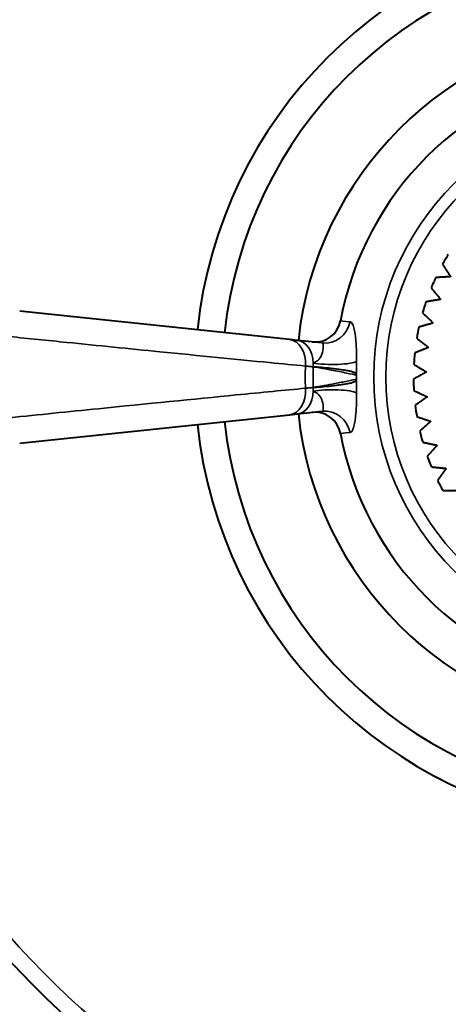
# Model space of a CAD drawing. Units: millimetres. Extents: x 297 to 800, y -329 to -176.
# Drawn here: x 343 to 359, y -298 to -260 of the extents above; entities that cross this region are included whole.
import ezdxf

# ---------------------------------------------------------------- set-up
doc = ezdxf.new("R2010")
doc.units = ezdxf.units.MM
doc.header["$LTSCALE"] = 3
doc.layers.get('0').update_dxf_attribs({"lineweight": 25})
doc.layers.add('Spigoli tangenti visibili(OFFICINE RIGAMONTI)', color=7, linetype='Continuous', lineweight=35)
doc.layers.add('Spigoli visibili(OFFICINE RIGAMONTI)', color=7, linetype='Continuous', lineweight=40)
doc.styles.add('BUGNATESE (da DEFAULT-ISO)', font='arial.ttf')
doc.dimstyles.new('BUGNATESE (da DEFAULT-ISO)', dxfattribs={"dimscale": 3, "dimtxt": 2.5, "dimasz": 2.5, "dimexe": 3.175, "dimexo": 0, "dimgap": 0.762, "dimtad": 1, "dimrnd": 1e-08, "dimtxsty": 'BUGNATESE (da DEFAULT-ISO)', "dimcen": 0.09, "dimdle": 10, "dimclrd": 5, "dimclre": 5, "dimclrt": 5, "dimazin": 2, "dimtfac": 0.88, "dimtmove": 0, "dimatfit": 3, "dimfxl": 1, "dimtolj": 1, "dimtzin": 0, "dimlwd": 25, "dimlwe": 25, "dimarcsym": 0})

# ---------------------------------------------------------------- blocks, each defined once
blk = doc.blocks.new('_ArchTick')
at = {"color": 0, "linetype": 'ByBlock', "const_width": 0.15}
blk.add_lwpolyline([(-0.5, -0.5), (0.5, 0.5)], dxfattribs=at)
blk = doc.blocks.new('*D67')
at = {"color": 8, "lineweight": 25, "transparency": 16777216}
for p, q in [((343.379, -250.699), (298.226, -206.049)), ((367.022, -274.348), (367.022, -273.808)), ((366.752, -274.078), (367.292, -274.078))]:
    blk.add_line(p, q, dxfattribs=at)
at = {"layer": 'Defpoints', "color": 0, "transparency": 16777216}
for p in [(343.379, -250.699), (390.664, -297.457)]:
    blk.add_point(p, dxfattribs=at)
at = {"color": 8, "lineweight": 25, "transparency": 16777216, "xscale": 3, "yscale": 3, "zscale": 3, "rotation": 315.3211082014071}
blk.add_blockref('_ArchTick', (343.379, -250.699), dxfattribs=at)
at = {"transparency": 16777216, "insert": (328.228, -216.597), "char_height": 21, "attachment_point": 5, "rotation": 315.3211, "style": 'BUGNATESE (da DEFAULT-ISO)'}
blk.add_mtext('\\A1;∅67', dxfattribs=at)

msp = doc.modelspace()

# ---------------------------------------------------------------- linework, layer by layer
at = {"layer": 'Spigoli tangenti visibili(OFFICINE RIGAMONTI)'}
for radius in [10.529, 10.064]:
    msp.add_circle((367.022, -274.078), radius, dxfattribs=at)
for radius, start, end in [(32.626, 25.4104, 334.5896), (13.161, 178.135, 181.865), (12.862, 178.2265, 181.7735), (11.194, 179.6083, 180.3917)]:
    msp.add_arc((367.022, -274.078), radius, start, end, dxfattribs=at)
for centre, major_axis, ratio, start_param, end_param in [((354.616, -271.769), (-0.105, -0.995), 0.982265, 0, 1.492867), ((353.161, -273.627), (0.105, 0.995), 0.706185, 4.763398, 6.283185), ((353.46, -273.658), (0.105, 0.995), 0.706143, 4.906705, 6.283185), ((353.46, -273.658), (0.105, 0.995), 0.706143, 4.764526, 4.906705), ((354.878, -273.419), (1, -0.004), 0.173327, 3.924608, 5.99953), ((353.161, -274.53), (0.105, -0.995), 0.706185, 0, 1.519787), ((353.46, -274.498), (0.105, -0.995), 0.706143, 0, 1.37648), ((353.46, -274.498), (-0.105, 0.995), 0.706143, 4.518073, 4.660252), ((354.878, -274.737), (1, 0.004), 0.173327, 0.283655, 2.358577), ((354.616, -276.388), (-0.105, 0.995), 0.982265, 4.790318, 6.283185)]:
    msp.add_ellipse(centre, major_axis=major_axis, ratio=ratio, start_param=start_param, end_param=end_param, dxfattribs=at)
for points in [[(355.582, -271.949), (355.341, -271.923), (355.219, -271.91), (355.219, -271.91)], [(355.219, -276.247), (355.219, -276.247), (355.341, -276.234), (355.582, -276.208)]]:
    msp.add_open_spline(points, degree=3, dxfattribs=at)
for points, knots in [([(355.838, -273.471), (355.838, -273.402), (355.837, -273.333), (355.835, -273.199), (355.834, -273.133), (355.824, -272.86), (355.811, -272.669), (355.765, -272.296), (355.727, -272.135), (355.651, -271.984), (355.618, -271.952), (355.582, -271.949)], [0, 0, 0, 0, 0.0228913, 0.0228913, 0.0457825, 0.0457825, 0.1195094, 0.1195094, 0.2156928, 0.2156928, 0.2758074, 0.2758074, 0.2758074, 0.2758074]), ([(342.502, -272.518), (343.219, -272.591), (343.957, -272.666), (345.893, -272.862), (347.1, -272.984), (349.782, -273.252), (351.227, -273.395), (352.976, -273.565), (353.439, -273.609), (353.867, -273.65)], [0, 0, 0, 0, 0.205853, 0.205853, 0.535218, 0.535218, 0.963393, 0.963393, 1.130157, 1.130157, 1.130157, 1.130157]), ([(354.512, -272.763), (354.526, -272.765), (354.538, -272.781), (354.558, -272.861), (354.561, -272.946), (354.524, -273.142), (354.498, -273.242), (354.397, -273.379), (354.368, -273.412), (354.289, -273.477), (354.239, -273.508), (354.169, -273.539)], [-0.2758074, -0.2758074, -0.2758074, -0.2758074, -0.2156928, -0.2156928, -0.1195094, -0.1195094, -0.0457825, -0.0457825, -0.0228913, -0.0228913, 0, 0, 0, 0]), ([(355.823, -273.977), (355.827, -273.896), (355.831, -273.814), (355.834, -273.732), (355.835, -273.693), (355.836, -273.653), (355.837, -273.566), (355.838, -273.519), (355.838, -273.471)], [-0.05519793, -0.05519793, -0.05519793, -0.05519793, -0.02843931, -0.02843931, -0.02843931, -0.01568091, -0.01568091, 0, 0, 0, 0]), ([(353.867, -273.65), (353.917, -273.655), (353.967, -273.66), (354.067, -273.67), (354.116, -273.675), (354.166, -273.68)], [0, 0, 0, 0, 0.02121669, 0.02121669, 0.04243338, 0.04243338, 0.04243338, 0.04243338]), ([(354.166, -273.68), (354.237, -273.692), (354.317, -273.706), (354.546, -273.747), (354.704, -273.775), (355.069, -273.844), (355.276, -273.885), (355.628, -273.957), (355.766, -273.988), (355.828, -274.002)], [0, 0, 0, 0, 0.059993, 0.059993, 0.1559818, 0.1559818, 0.2807673, 0.2807673, 0.4161423, 0.4161423, 0.4161423, 0.4161423]), ([(355.828, -274.155), (355.769, -274.168), (355.642, -274.196), (355.333, -274.26), (355.166, -274.293), (354.86, -274.352), (354.724, -274.377), (354.496, -274.419), (354.401, -274.435), (354.262, -274.46), (354.212, -274.468), (354.166, -274.476)], [-2.9336707, -2.9336707, -2.9336707, -2.9336707, -2.8051963, -2.8051963, -2.6998531, -2.6998531, -2.6188199, -2.6188199, -2.5564866, -2.5564866, -2.5175284, -2.5175284, -2.5175284, -2.5175284]), ([(355.838, -274.685), (355.838, -274.638), (355.837, -274.59), (355.836, -274.503), (355.835, -274.464), (355.834, -274.425), (355.831, -274.343), (355.827, -274.26), (355.823, -274.179)], [-0.02843931, -0.02843931, -0.02843931, -0.02843931, -0.0127584, -0.0127584, 0, 0, 0, 0.02675863, 0.02675863, 0.02675863, 0.02675863]), ([(353.867, -274.507), (353.082, -274.581), (352.184, -274.668), (349.588, -274.923), (347.755, -275.106), (344.762, -275.408), (343.608, -275.526), (342.502, -275.638)], [0, 0, 0, 0, 0.305412, 0.305412, 0.812947, 0.812947, 1.130157, 1.130157, 1.130157, 1.130157]), ([(354.166, -274.476), (354.116, -274.481), (354.067, -274.486), (353.967, -274.496), (353.917, -274.502), (353.867, -274.507)], [0, 0, 0, 0, 0.02121669, 0.02121669, 0.04243338, 0.04243338, 0.04243338, 0.04243338]), ([(354.169, -274.618), (354.239, -274.648), (354.289, -274.68), (354.368, -274.745), (354.397, -274.777), (354.471, -274.877), (354.498, -274.943), (354.549, -275.108), (354.556, -275.197), (354.554, -275.313), (354.547, -275.35), (354.529, -275.385), (354.521, -275.392), (354.512, -275.393)], [-0.2758074, -0.2758074, -0.2758074, -0.2758074, -0.2529162, -0.2529162, -0.2300249, -0.2300249, -0.18232, -0.18232, -0.1012889, -0.1012889, -0.0389573, -0.0389573, 0, 0, 0, 0]), ([(355.582, -276.208), (355.605, -276.205), (355.627, -276.191), (355.681, -276.125), (355.71, -276.055), (355.768, -275.835), (355.792, -275.666), (355.819, -275.35), (355.827, -275.223), (355.834, -275.024), (355.835, -274.958), (355.837, -274.823), (355.838, -274.755), (355.838, -274.685)], [0, 0, 0, 0, 0.0389573, 0.0389573, 0.1012889, 0.1012889, 0.18232, 0.18232, 0.2300249, 0.2300249, 0.2529162, 0.2529162, 0.2758074, 0.2758074, 0.2758074, 0.2758074])]:
    msp.add_open_spline(points, degree=3, knots=knots, dxfattribs=at)
at = {"layer": 'Spigoli visibili(OFFICINE RIGAMONTI)'}
for p, q in [((353.265, -272.632), (342.886, -271.541)), ((353.564, -272.664), (353.265, -272.632)), ((354.512, -272.763), (353.564, -272.664)), ((353.564, -275.493), (354.512, -275.393)), ((342.886, -276.615), (353.265, -275.524)), ((353.265, -275.524), (353.564, -275.493))]:
    msp.add_line(p, q, dxfattribs=at)
for centre, radius, start, end in [((367.022, -274.078), 33.25, 24.9011, 335.0989), ((367.022, -274.078), 17.4, 96, 174), ((367.022, -274.078), 16.35, 96, 174), ((367.022, -274.078), 13.5, 96, 174), ((367.022, -274.078), 12, 100.4116, 169.5884), ((367.022, -274.078), 9, 148.3545, 151.1403), ((367.022, -274.078), 9, 154.783, 157.5689), ((367.022, -274.078), 9, 161.2116, 163.9975), ((354.235, -271.729), 1, 264, 349.5884), ((367.022, -274.078), 9, 167.6402, 170.426), ((367.022, -274.078), 9, 174.0687, 176.8546), ((367.022, -274.078), 9, 180.4973, 183.2832), ((354.235, -276.428), 1, 10.4116, 96), ((367.022, -274.078), 9, 186.9259, 189.7117), ((367.022, -274.078), 16.35, 186, 264), ((367.022, -274.078), 13.5, 186, 264), ((367.022, -274.078), 17.4, 186, 264), ((367.022, -274.078), 9, 193.3545, 196.1403), ((367.022, -274.078), 12, 190.4116, 259.5884), ((367.022, -274.078), 9, 199.783, 202.5689), ((367.022, -274.078), 9, 206.2116, 208.9975)]:
    msp.add_arc(centre, radius, start, end, dxfattribs=at)
for points, weights in [([(359.14, -269.734), (359.3, -269.981), (359.451, -270.214)], [1, 1.00208450127, 1.0031001584]), ([(359.451, -270.214), (359.173, -270.229), (358.879, -270.244)], [1.0031001584, 1.00208450127, 1]), ([(358.703, -270.644), (358.889, -270.871), (359.066, -271.086)], [1, 1.00208450127, 1.0031001584]), ([(359.066, -271.086), (358.792, -271.132), (358.501, -271.18)], [1.0031001584, 1.00208450127, 1]), ([(358.371, -271.597), (358.582, -271.802), (358.781, -271.996)], [1, 1.00208450127, 1.0031001584]), ([(358.781, -271.996), (358.513, -272.072), (358.23, -272.152)], [1.0031001584, 1.00208450127, 1]), ([(358.147, -272.581), (358.38, -272.761), (358.599, -272.932)], [1, 1.00208450127, 1.0031001584]), ([(358.599, -272.932), (358.342, -273.037), (358.07, -273.148)], [1.0031001584, 1.00208450127, 1]), ([(358.524, -273.882), (358.28, -274.015), (358.022, -274.156)], [1.0031001584, 1.00208450127, 1]), ([(358.035, -273.584), (358.287, -273.737), (358.524, -273.882)], [1, 1.00208450127, 1.0031001584]), ([(358.037, -274.594), (358.303, -274.718), (358.555, -274.834)], [1, 1.00208450127, 1.0031001584]), ([(358.555, -274.834), (358.328, -274.994), (358.087, -275.163)], [1.0031001584, 1.00208450127, 1]), ([(358.151, -275.596), (358.43, -275.69), (358.693, -275.778)], [1, 1.00208450127, 1.0031001584]), ([(358.693, -275.778), (358.485, -275.962), (358.265, -276.157)], [1.0031001584, 1.00208450127, 1]), ([(358.376, -276.58), (358.664, -276.642), (358.936, -276.699)], [1, 1.00208450127, 1.0031001584]), ([(358.936, -276.699), (358.75, -276.906), (358.553, -277.124)], [1.0031001584, 1.00208450127, 1]), ([(358.711, -277.532), (359.004, -277.561), (359.28, -277.588)], [1, 1.00208450127, 1.0031001584]), ([(359.28, -277.588), (359.119, -277.814), (358.947, -278.053)], [1.0031001584, 1.00208450127, 1]), ([(359.15, -278.441), (359.444, -278.437), (359.722, -278.433)], [1, 1.00208450127, 1.0031001584])]:
    msp.add_rational_spline(points, weights, degree=2, dxfattribs=at)
for points, knots in [([(355.823, -273.977), (355.822, -273.973), (355.82, -273.969), (355.816, -273.958), (355.812, -273.952), (355.799, -273.935), (355.785, -273.924), (355.725, -273.891), (355.662, -273.871), (355.474, -273.828), (355.364, -273.81), (355.123, -273.776), (354.994, -273.761), (354.732, -273.734), (354.603, -273.722), (354.367, -273.7), (354.262, -273.69), (354.171, -273.681), (354.169, -273.68), (354.166, -273.68)], [0, 0, 0, 0, 0.0017643, 0.0017643, 0.0055795, 0.0055795, 0.0150937, 0.0150937, 0.0333181, 0.0333181, 0.0508714, 0.0508714, 0.0684935, 0.0684935, 0.0861865, 0.0861865, 0.1030441, 0.1030441, 0.1034769, 0.1034769, 0.1034769, 0.1034769]), ([(354.166, -274.476), (354.169, -274.476), (354.171, -274.476), (354.262, -274.467), (354.367, -274.457), (354.603, -274.435), (354.732, -274.423), (354.994, -274.395), (355.123, -274.38), (355.364, -274.346), (355.474, -274.328), (355.662, -274.286), (355.725, -274.265), (355.785, -274.232), (355.799, -274.221), (355.812, -274.204), (355.816, -274.198), (355.82, -274.188), (355.822, -274.184), (355.823, -274.179)], [-0.0009663, -0.0009663, -0.0009663, -0.0009663, 0, 0, 0.0376352, 0.0376352, 0.0771356, 0.0771356, 0.1164776, 0.1164776, 0.1556661, 0.1556661, 0.1963528, 0.1963528, 0.2175937, 0.2175937, 0.2261112, 0.2261112, 0.2300501, 0.2300501, 0.2300501, 0.2300501]), ([(355.823, -273.977), (355.824, -273.984), (355.826, -273.99), (355.828, -273.998), (355.828, -274), (355.828, -274.002)], [0.234025313, 0.234025313, 0.234025313, 0.234025313, 0.237217946, 0.237217946, 0.237996318, 0.237996318, 0.237996318, 0.237996318]), ([(355.828, -274.155), (355.828, -274.156), (355.828, -274.158), (355.826, -274.166), (355.824, -274.173), (355.823, -274.179)], [-0.000639206, -0.000639206, -0.000639206, -0.000639206, 0, 0, 0.002621816, 0.002621816, 0.002621816, 0.002621816])]:
    msp.add_open_spline(points, degree=3, knots=knots, dxfattribs=at)

# ---------------------------------------------------------------- dimensions: what is measured, and where the dimension line sits
at = {"color": 0}
dim = msp.add_diameter_dim_2p(p1=(390.664, -297.457), p2=(343.379, -250.699), dimstyle='BUGNATESE (da DEFAULT-ISO)', override={"dimtxt": 7, "dimasz": 1, "dimexe": 1, "dimdec": 0, "dimblk1": 'ArchTick', "dimblk2": 'ArchTick', "dimsah": 1, "dimdle": 1, "dimclrd": 8, "dimclre": 8, "dimclrt": 256, "dimtdec": 0, "dimtofl": 0, "dimatfit": 1}, dxfattribs=at)
dim.commit()
dim.dimension.update_dxf_attribs({"geometry": '*D67', "text_midpoint": (318.669, -226.265), "dimtype": 163})

doc.saveas('drawing.dxf')
